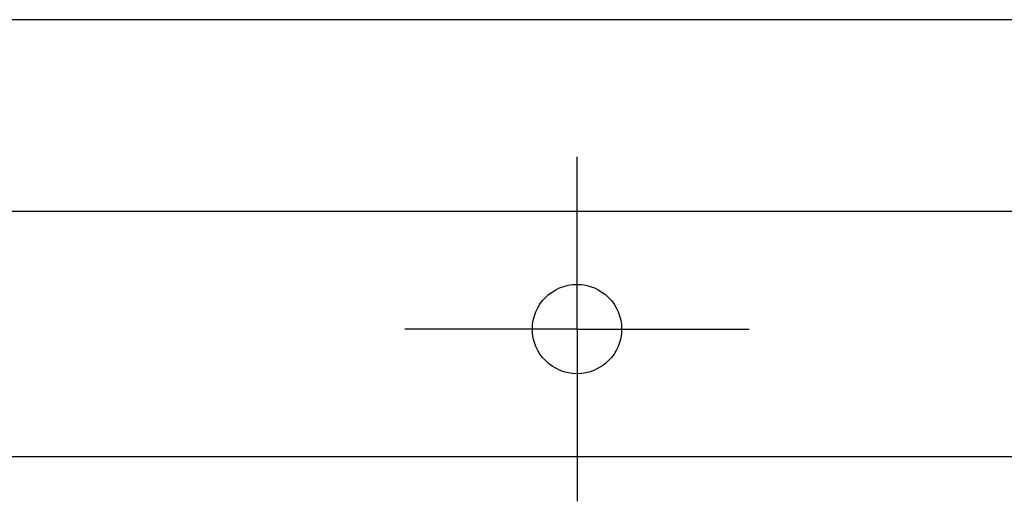
# Model space of a CAD drawing. Units: millimetres. Extents: x -2962 to 6501, y -10680 to 10664.
# Drawn here: x 4038 to 4193, y 1312 to 1387 of the extents above; entities that cross this region are included whole.
import ezdxf

# ---------------------------------------------------------------- set-up
doc = ezdxf.new("R2010")
doc.units = ezdxf.units.MM
doc.header["$LTSCALE"] = 462
doc.linetypes.add('CENTER', pattern=[0.6, 0.375, -0.075, 0.075, -0.075])
doc.layers.add('54613176705_BL19', color=7, linetype='CONTINUOUS')
doc.layers.add('58413176702_BL0', color=7, linetype='CONTINUOUS')

# ---------------------------------------------------------------- blocks, each defined once
blk = doc.blocks.new('58413176702_BL0', base_point=(4187.12, 3213.87))
at = {"layer": '58413176702_BL0', "color": 7, "linetype": 'CENTER'}
for q in [(4125.76, 1365.94), (4098.76, 1338.94), (4152.76, 1338.94), (4125.76, 1311.94)]:
    blk.add_line((4125.76, 1338.94), q, dxfattribs=at)
at = {"layer": '58413176702_BL0', "color": 7, "linetype": 'Continuous'}
for p, q in [((3990.76, 1357.44), (4231.76, 1357.44)), ((3839.06, 1318.94), (4601.76, 1318.94))]:
    blk.add_line(p, q, dxfattribs=at)
blk.add_circle((4125.76, 1338.94), 7, dxfattribs=at)
blk = doc.blocks.new('54613176705_BL19', base_point=(4185.52, 3213.87))
at = {"layer": '54613176705_BL19', "color": 7, "linetype": 'Continuous'}
blk.add_line((4226.26, 1387.44), (3916.76, 1387.44), dxfattribs=at)

msp = doc.modelspace()

# ---------------------------------------------------------------- block references
at = {"layer": '54613176705_BL19'}
msp.add_blockref('54613176705_BL19', (4185.5155, 3213.8687), dxfattribs=at)
at = {"layer": '58413176702_BL0'}
msp.add_blockref('58413176702_BL0', (4187.1155, 3213.8687), dxfattribs=at)

doc.saveas('drawing.dxf')
